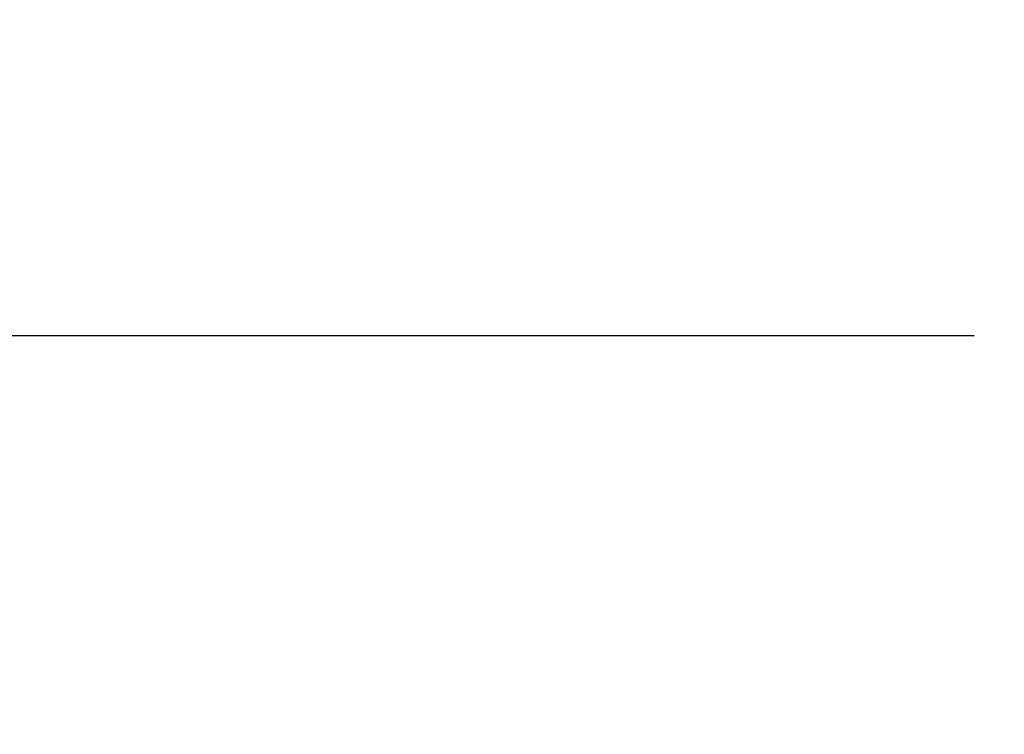
# Model space of a CAD drawing. Extents: x 56059 to 82181, y -10810 to -2410.
# Drawn here: x 73073 to 73156, y -4319 to -4258 of the extents above; entities that cross this region are included whole.
import ezdxf

# ---------------------------------------------------------------- set-up
doc = ezdxf.new("R2010")
doc.units = 0
doc.header["$LTSCALE"] = 50
doc.header["$MEASUREMENT"] = 0
doc.layers.get('0').update_dxf_attribs({"linetype": 'CONTINUOUS'})
doc.layers.add('160-文字', color=254, linetype='CONTINUOUS')
doc.layers.add('166-寸法B', color=11, linetype='CONTINUOUS')
doc.styles.add('KH001', font='txt')
doc.dimstyles.new('KH1xx030', dxfattribs={"dimscale": 30, "dimtxt": 2, "dimasz": 0.6, "dimexe": 0.3, "dimexo": 1.2, "dimgap": 0.5, "dimtad": 3, "dimdec": 1, "dimdsep": 46, "dimlunit": 6, "dimtxsty": 'KH001', "dimblk": 'DOT', "dimcen": 1, "dimdle": 1, "dimclrd": 256, "dimclre": 256, "dimclrt": 256, "dimadec": 0, "dimazin": 0, "dimtfac": 1, "dimtdec": 1, "dimtix": 1, "dimtmove": 2, "dimatfit": 3, "dimldrblk": 'CLOSEDBLANK', "dimfxl": 1, "dimtolj": 1, "dimtzin": 0, "dimlwd": -1, "dimlwe": -1, "dimarcsym": 0})

# ---------------------------------------------------------------- blocks, each defined once
blk = doc.blocks.new('_Dot')
at = {"color": 0, "linetype": 'ByBlock', "lineweight": -2}
blk.add_line((-0.5, 0), (-1, 0), dxfattribs=at)
at = {"color": 0, "linetype": 'ByBlock', "const_width": 0.5}
blk.add_lwpolyline([(-0.25, 0, 1), (0.25, 0, 1)], format="xyb", close=True, dxfattribs=at)
blk = doc.blocks.new('*D81')
at = {"layer": '166-寸法B', "transparency": 16777216}
for p, q in [((73036.737, -4010.058), (73031.457, -4010.058)), ((73040.457, -4028.058), (73040.457, -4267.058)), ((73153.589, -4285.058), (73031.457, -4285.058))]:
    blk.add_line(p, q, dxfattribs=at)
at = {"layer": '166-寸法B', "transparency": 16777216, "xscale": 18, "yscale": 18, "zscale": 18}
for p, rotation in [((73040.457, -4010.058), 90), ((73040.457, -4285.058), 270)]:
    blk.add_blockref('_Dot', p, dxfattribs=dict(at, rotation=rotation))
at = {"layer": '166-寸法B', "transparency": 16777216, "insert": (72995.457, -4210.956), "char_height": 60, "attachment_point": 5, "rotation": 90, "style": 'KH001'}
blk.add_mtext('\\A1;275', dxfattribs=at)
blk = doc.blocks.new('_ClosedBlank')
at = {"color": 0, "linetype": 'ByBlock', "lineweight": -2}
for p, q in [((-1, 0.1667), (0, 0)), ((-1, 0.1667), (-1, -0.1667)), ((0, 0), (-1, -0.1667))]:
    blk.add_line(p, q, dxfattribs=at)

msp = doc.modelspace()

# ---------------------------------------------------------------- dimensions: what is measured, and where the dimension line sits
at = {"layer": '166-寸法B'}
dim = msp.add_linear_dim(base=(73040.457, -4285.058), p1=(73072.737, -4010.058), p2=(73189.589, -4285.058), angle=90, dimstyle='KH1xx030', override={"dimtmove": 1}, dxfattribs=at)
dim.commit()
dim.dimension.update_dxf_attribs({"geometry": '*D81', "text_midpoint": (73040.457, -4210.956), "dimtype": 128})

# ---------------------------------------------------------------- leaders
at = {"layer": '160-文字', "annotation_type": 0, "has_hookline": 1, "hookline_direction": 0, "text_width": 924.975}
msp.add_leader([(72772.751, -4072.478), (73172.123, -5391.998), (73190.123, -5391.998)], dimstyle='KH1xx030', override={"dimgap": 0.5, "dimtad": 1}, dxfattribs=at)

doc.saveas('drawing.dxf')
